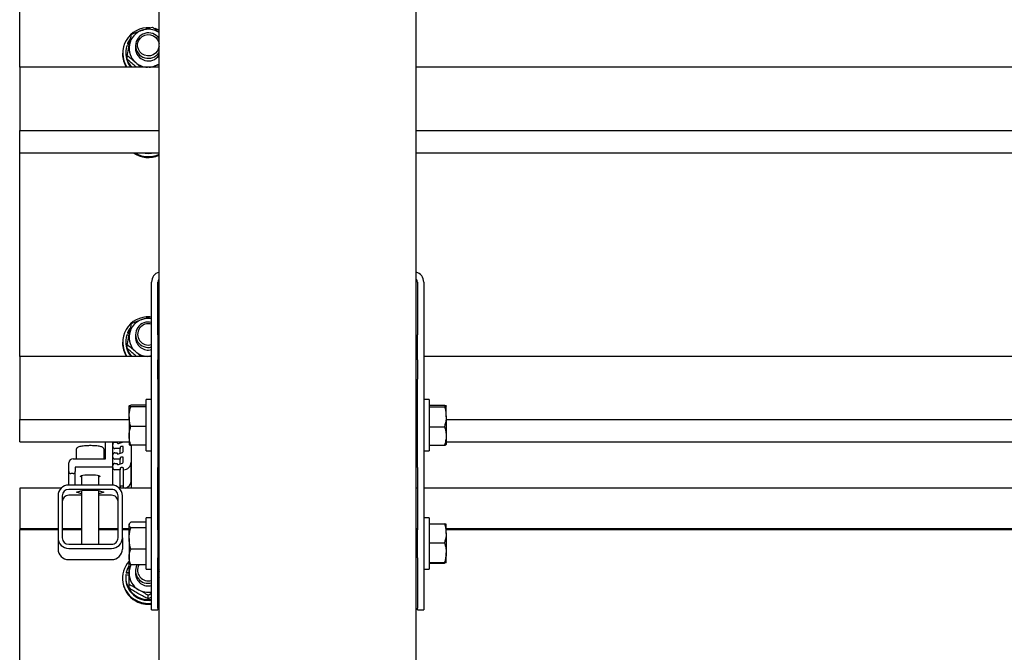
# Model space of a CAD drawing. Units: millimetres. Extents: x 12617 to 32464, y 2037 to 14570.
# Drawn here: x 13282 to 13741, y 12419 to 12714 of the extents above; entities that cross this region are included whole.
import ezdxf

# ---------------------------------------------------------------- set-up
doc = ezdxf.new("R2010")
doc.units = ezdxf.units.MM

msp = doc.modelspace()

# ---------------------------------------------------------------- linework, layer by layer
at = {"color": 7, "linetype": 'Continuous', "lineweight": 25, "ltscale": 50}
for p, q in [((13346.8671101, 10913.0902188), (13346.8671101, 12985.243191)), ((13466.8669956, 10913.0902188), (13466.8669956, 12985.243191)), ((13281.8670529, 12692.114939), (13281.8670529, 12819.7928565)), ((13331.833865, 12702.3039954), (13332.8891056, 12701.9079821)), ((13332.2079437, 12703.2700675), (13332.2079437, 12702.9055255)), ((13333.0877083, 12702.9398577), (13332.2079437, 12703.2700675)), ((13333.0211895, 12702.6003497), (13332.2079437, 12702.9055255)), ((13335.8669537, 12702.2060054), (13335.8669537, 12700.966944)), ((13329.8669117, 12698.7270015), (13329.8669117, 12698.2928412)), ((13331.3169735, 12699.0915435), (13331.3169735, 12698.7270015)), ((13332.0489185, 12695.8759921), (13332.0489185, 12697.4722045)), ((13346.8671101, 12692.114939), (13281.8670529, 12692.114939)), ((13281.8670529, 12692.114939), (13281.8670529, 12676.3580935)), ((13336.3070744, 12692.114939), (13335.978772, 12692.3884051)), ((13346.8671101, 12693.2624476), (13344.8174255, 12692.5934451)), ((15231.8669813, 12692.114939), (13466.8669956, 12692.114939)), ((13281.8670529, 12676.3580935), (13281.8670529, 12671.72419)), ((13281.8670529, 12671.72419), (13281.8670529, 12662.6945632)), ((13281.8670529, 12662.6945632), (13281.8670529, 12662.6337664)), ((13281.8670529, 12662.6337664), (13346.8671101, 12662.6337664)), ((13281.8670529, 12661.3052981), (13281.8670529, 12662.6337664)), ((13281.8670529, 12652.2756713), (13281.8670529, 12661.3052981)), ((13466.8669956, 12662.6337664), (15231.8669813, 12662.6337664)), ((13281.8670529, 12652.2148745), (13281.8670529, 12652.2756713)), ((13281.8670529, 12652.2148745), (13346.8671101, 12652.2148745)), ((13281.8670529, 12557.116379), (13281.8670529, 12652.2148745)), ((13466.8669956, 12652.2148745), (14256.8669575, 12652.2148745)), ((13343.3668869, 12567.1418803), (13343.3668869, 12591.7621749)), ((13346.3669079, 12567.1418803), (13346.3669079, 12591.7621749)), ((13467.3669594, 12591.7621749), (13467.3669594, 12567.1418803)), ((13470.3669804, 12591.7621749), (13470.3669804, 12567.1418803)), ((13331.833865, 12567.305197), (13332.8891056, 12566.9091838)), ((13332.2079437, 12568.2715075), (13332.2079437, 12567.9069655)), ((13333.0877083, 12567.9412978), (13332.2079437, 12568.2715075)), ((13333.0211895, 12567.6015513), (13332.2079437, 12567.9069655)), ((13335.8669537, 12567.2074454), (13335.8669537, 12565.9683841)), ((13343.3668869, 12555.55736), (13343.3668869, 12567.1418803)), ((13346.3669079, 12567.1418803), (13346.3669079, 12555.55736)), ((13467.3669594, 12555.55736), (13467.3669594, 12567.1418803)), ((13470.3669804, 12567.1418803), (13470.3669804, 12555.55736)), ((13329.8669117, 12563.7282031), (13329.8669117, 12563.2942813)), ((13331.3169735, 12564.0929835), (13331.3169735, 12563.7282031)), ((13332.0489185, 12560.8774321), (13332.0489185, 12562.4736445)), ((13343.3668869, 12557.116379), (13281.8670529, 12557.116379)), ((13281.8670529, 12557.116379), (13281.8670529, 12541.3595336)), ((13336.3070744, 12557.116379), (13335.978772, 12557.3898452)), ((13343.3668869, 12546.5279715), (13343.3668869, 12555.55736)), ((13346.3669079, 12546.5279715), (13346.3669079, 12555.55736)), ((13467.3669594, 12555.55736), (13467.3669594, 12546.5279715)), ((15225.1953738, 12557.116379), (13470.3669804, 12557.116379)), ((13470.3669804, 12555.55736), (13470.3669804, 12546.5279715)), ((13343.3668869, 12505.2617686), (13343.3668869, 12546.5279715)), ((13346.3669079, 12546.5279715), (13346.3669079, 12505.2617686)), ((13467.3669594, 12505.2617686), (13467.3669594, 12546.5279715)), ((13470.3669804, 12546.5279715), (13470.3669804, 12505.2617686)), ((13281.8670529, 12541.3595336), (13281.8670529, 12536.7256301)), ((13281.8670529, 12536.7256301), (13281.8670529, 12527.6960032)), ((13343.3668869, 12536.9549887), (13340.8670681, 12536.9549887)), ((13340.8670681, 12530.2785533), (13340.8670681, 12536.9549887)), ((13472.8670376, 12536.9549887), (13470.3669804, 12536.9549887)), ((13472.8670376, 12536.9549887), (13472.8670376, 12530.2632945)), ((13332.9170006, 12528.9474623), (13332.9170006, 12533.9366095)), ((13340.8670681, 12534.2684882), (13333.720948, 12534.2684882)), ((13340.8670681, 12533.6044925), (13333.720948, 12533.6044925)), ((13340.8670681, 12512.9548209), (13340.8670681, 12530.2785533)), ((13346.8671101, 12530.9549468), (13346.3669079, 12530.9549468)), ((13467.3669594, 12530.9549468), (13466.8669956, 12530.9549468)), ((13472.8670376, 12534.2751639), (13480.0131577, 12534.2751639)), ((13472.8670376, 12533.5963862), (13480.0131577, 12533.5963862)), ((13472.8670376, 12530.2632945), (13472.8670376, 12512.9548209)), ((13480.8171051, 12528.9362567), (13480.8171051, 12533.9356559)), ((13281.8670529, 12527.6960032), (13281.8670529, 12527.6352065)), ((13281.8670529, 12526.3067382), (13281.8670529, 12527.6960032)), ((13281.8670529, 12527.6352065), (13332.9170006, 12527.6352065)), ((13281.8670529, 12517.2771113), (13281.8670529, 12526.3067382)), ((13332.9170006, 12528.9474623), (13332.9170006, 12519.9659961)), ((13480.8171051, 12528.9362567), (13480.8171051, 12519.9555056)), ((13480.8171051, 12527.6352065), (15042.851116, 12527.6352065)), ((13340.8670681, 12524.2906707), (13333.720948, 12524.2906707)), ((13472.8670376, 12524.2761271), (13480.0131577, 12524.2761271)), ((13281.8670529, 12517.2163146), (13281.8670529, 12517.2771113)), ((13281.8670529, 12517.2163146), (13332.9170006, 12517.2163146)), ((13321.8329208, 12509.2993872), (13321.8329208, 12517.2163146)), ((13325.2671021, 12505.4188864), (13325.2671021, 12517.2163146)), ((13326.2670296, 12516.9912474), (13327.2669571, 12516.9912474)), ((13327.2669571, 12516.9912474), (13327.2669571, 12516.9066088)), ((13327.9381054, 12516.4438384), (13329.7570007, 12517.0959132)), ((13328.7670868, 12516.7409079), (13328.7670868, 12517.2163146)), ((13332.9170006, 12519.9659961), (13332.9170006, 12515.9732001)), ((13346.3669079, 12518.9548629), (13346.8671101, 12518.9548629)), ((13346.3669079, 12517.2163146), (13346.8671101, 12517.2163146)), ((13466.8669956, 12518.9548629), (13467.3669594, 12518.9548629)), ((13466.8669956, 12517.2163146), (13467.3669594, 12517.2163146)), ((13480.8171051, 12519.9555056), (13480.8171051, 12515.9741538)), ((13480.8171051, 12517.2163146), (14256.8669575, 12517.2163146)), ((13308.2542675, 12513.6245387), (13308.2542675, 12509.2993872)), ((13321.254279, 12509.2993872), (13321.254279, 12513.6245387)), ((13325.2671021, 12515.0216716), (13325.2671021, 12516.0063403)), ((13328.7670868, 12514.0367644), (13326.2670296, 12514.0367644)), ((13326.2670296, 12512.0671885), (13327.2669571, 12512.0671885)), ((13327.2669571, 12512.0671885), (13327.2669571, 12511.9825499)), ((13327.9381054, 12511.5197795), (13329.7570007, 12512.1718543)), ((13328.7670868, 12514.5290988), (13328.7670868, 12514.0367644)), ((13328.7670868, 12511.8170874), (13328.7670868, 12514.0367644)), ((13330.0860184, 12515.0216716), (13329.2670506, 12515.0216716)), ((13330.0860184, 12512.6346247), (13330.0860184, 12515.0216716)), ((13340.8670681, 12515.6413214), (13333.720948, 12515.6413214)), ((13333.8670986, 12515.6413214), (13333.8670986, 12507.635464)), ((13333.966996, 12495.5767291), (13333.966996, 12515.6413214)), ((13340.8670681, 12512.9548209), (13343.3668869, 12512.9548209)), ((13470.3669804, 12512.9548209), (13472.8670376, 12512.9548209)), ((13472.8670376, 12515.6346457), (13480.0131577, 12515.6346457)), ((13304.7542828, 12503.3360617), (13304.7542828, 12507.3298114)), ((13306.7543762, 12509.2993872), (13321.8329208, 12509.2993872)), ((13325.2671021, 12510.0976126), (13325.2671021, 12511.0822814)), ((13328.7670868, 12509.1127055), (13326.2670296, 12509.1127055)), ((13327.9381054, 12506.5957206), (13329.7570007, 12507.2477954)), ((13328.7670868, 12509.6050399), (13328.7670868, 12509.1127055)), ((13328.7670868, 12506.8930285), (13328.7670868, 12509.1127055)), ((13330.0860184, 12510.0976126), (13329.2670506, 12510.0976126)), ((13330.0860184, 12507.7105658), (13330.0860184, 12510.0976126)), ((13333.8670986, 12498.953213), (13333.8670986, 12507.635464)), ((13304.7542828, 12496.9845908), (13304.7542828, 12503.3360617)), ((13325.2671021, 12505.4188864), (13307.7910202, 12505.4188864)), ((13307.7910202, 12505.4188864), (13307.7910202, 12503.3360617)), ((13307.7910202, 12496.9845908), (13307.7910202, 12503.3360617)), ((13325.2671021, 12505.1735537), (13325.2671021, 12506.1582225)), ((13325.2671021, 12496.9586032), (13325.2671021, 12505.1735537)), ((13326.2670296, 12507.1431296), (13327.2669571, 12507.1431296)), ((13328.7670868, 12504.1886466), (13326.2670296, 12504.1886466)), ((13327.2669571, 12507.1431296), (13327.2669571, 12507.058491)), ((13328.7670868, 12504.6809809), (13328.7670868, 12504.1886466)), ((13328.7670868, 12495.5767291), (13328.7670868, 12504.1886466)), ((13329.7670143, 12505.1735537), (13329.2670506, 12505.1735537)), ((13330.2669781, 12504.1886466), (13330.2669781, 12504.6809809)), ((13330.3671139, 12504.1886466), (13330.2669781, 12504.1886466)), ((13330.2669781, 12495.5767291), (13330.2669781, 12504.1886466)), ((13333.966996, 12504.7000544), (13333.8670986, 12504.7000544)), ((13343.3668869, 12476.1487143), (13343.3668869, 12505.2617686)), ((13346.3669079, 12476.1487143), (13346.3669079, 12505.2617686)), ((13467.3669594, 12505.2617686), (13467.3669594, 12476.1487143)), ((13470.3669804, 12505.2617686), (13470.3669804, 12476.1487143)), ((13306.7910927, 12502.351393), (13305.7544487, 12502.351393)), ((13310.7543247, 12501.4358657), (13310.7543247, 12496.9845908)), ((13318.7542217, 12496.9845908), (13318.7542217, 12501.4358657)), ((13333.8670986, 12498.953213), (13333.8670986, 12495.5767291)), ((13301.2540596, 12495.5767291), (13281.8670529, 12495.5767291)), ((13281.8670529, 12495.5767291), (13281.8670529, 12492.2712939)), ((13324.7542637, 12496.9845908), (13304.7542828, 12496.9845908)), ((13324.7542637, 12495.0150149), (13304.7542828, 12495.0150149)), ((13308.3458202, 12493.6431544), (13311.5499275, 12494.6068423)), ((13310.7543247, 12492.9188388), (13308.3458202, 12493.6431544)), ((13310.7543247, 12494.3677085), (13310.7543247, 12469.4100516)), ((13311.5499275, 12494.6068423), (13317.9586189, 12494.6068423)), ((13317.9586189, 12494.6068423), (13321.1629646, 12493.6431544)), ((13318.7542217, 12469.4100516), (13318.7542217, 12494.3677085)), ((13321.1629646, 12493.6431544), (13318.7542217, 12492.9188388)), ((13343.3668869, 12495.5767291), (13328.2547253, 12495.5767291)), ((13329.7670143, 12496.4910643), (13329.2670506, 12496.4910643)), ((13346.8671101, 12495.5767291), (13346.3669079, 12495.5767291)), ((13467.3669594, 12495.5767291), (13466.8669956, 12495.5767291)), ((14844.5666092, 12495.5767291), (13470.3669804, 12495.5767291)), ((13281.8670529, 12492.2712939), (13281.8670529, 12476.5144484)), ((13299.7544068, 12492.0605319), (13299.7544068, 12472.3645346)), ((13301.7542618, 12492.0605319), (13301.7542618, 12472.3645346)), ((13310.7543247, 12492.2712939), (13304.7542828, 12492.2712939)), ((13324.7542637, 12492.2712939), (13318.7542217, 12492.2712939)), ((13327.7542847, 12472.3645346), (13327.7542847, 12492.0605319)), ((13329.7543781, 12472.3645346), (13329.7543781, 12492.0605319)), ((13340.8670681, 12479.7505038), (13333.720948, 12479.7505038)), ((13343.3668869, 12481.7246096), (13340.8670681, 12481.7246096)), ((13340.8670681, 12472.8833335), (13340.8670681, 12481.7246096)), ((13472.8670376, 12481.7246096), (13470.3669804, 12481.7246096)), ((13472.8670376, 12481.7246096), (13472.8670376, 12475.9796756)), ((13299.7544068, 12476.5144484), (13281.8670529, 12476.5144484)), ((13281.8670529, 12476.5144484), (13281.8670529, 12476.1670726)), ((13299.7544068, 12476.1670726), (13281.8670529, 12476.1670726)), ((13281.8670529, 12348.4893935), (13281.8670529, 12476.1670726)), ((13310.7543247, 12476.5144484), (13301.7542618, 12476.5144484)), ((13310.7543247, 12476.1670726), (13301.7542618, 12476.1670726)), ((13327.7542847, 12476.5144484), (13318.7542217, 12476.5144484)), ((13327.7542847, 12476.1670726), (13318.7542217, 12476.1670726)), ((13332.9170006, 12476.5144484), (13329.7543781, 12476.5144484)), ((13332.9170006, 12476.1670726), (13329.7543781, 12476.1670726)), ((13333.1001061, 12479.0419238), (13332.9170006, 12478.7245887)), ((13332.9170006, 12478.7245887), (13332.9170006, 12478.4284728)), ((13332.9170006, 12472.0936911), (13332.9170006, 12478.4284728)), ((13340.8670681, 12477.1064418), (13333.720948, 12477.1064418)), ((13343.3668869, 12463.0364077), (13343.3668869, 12476.1487143)), ((13346.8671101, 12476.5144484), (13346.3669079, 12476.5144484)), ((13346.8671101, 12476.1670726), (13346.3669079, 12476.1670726)), ((13346.3669079, 12476.1487143), (13346.3669079, 12463.0364077)), ((13346.8671101, 12475.7245677), (13346.3669079, 12475.7245677)), ((13467.3669594, 12476.5144484), (13466.8669956, 12476.5144484)), ((13467.3669594, 12476.1670726), (13466.8669956, 12476.1670726)), ((13467.3669594, 12475.7245677), (13466.8669956, 12475.7245677)), ((13467.3669594, 12463.0364077), (13467.3669594, 12476.1487143)), ((13470.3669804, 12476.1487143), (13470.3669804, 12463.0364077)), ((13472.8670376, 12478.8502352), (13480.0131577, 12478.8502352)), ((13472.8670376, 12475.9796756), (13472.8670376, 12457.7246802)), ((13480.8171051, 12474.4158881), (13480.8171051, 12478.7219661)), ((14726.6642111, 12476.5144484), (13480.8171051, 12476.5144484)), ((14724.5161789, 12476.1670726), (13480.8171051, 12476.1670726)), ((13299.7544068, 12472.3645346), (13299.7544068, 12467.1550887)), ((13329.7543781, 12472.3645346), (13329.7543781, 12467.1550887)), ((13332.9170006, 12472.0936911), (13332.9170006, 12463.3897441)), ((13340.8670681, 12457.7246802), (13340.8670681, 12472.8833335)), ((13480.8171051, 12474.4158881), (13480.8171051, 12465.4186862)), ((13304.7542828, 12469.4100516), (13324.7542637, 12469.4100516)), ((13304.7542828, 12467.4404757), (13324.7542637, 12467.4404757)), ((13340.8670681, 12467.0807021), (13333.720948, 12467.0807021)), ((13472.8670376, 12469.9815409), (13480.0131577, 12469.9815409)), ((13304.7542828, 12462.2310298), (13324.7542637, 12462.2310298)), ((13332.9170006, 12463.3897441), (13332.9170006, 12460.7247012)), ((13343.3668869, 12439.5924704), (13343.3668869, 12463.0364077)), ((13346.3669079, 12463.7247222), (13346.8671101, 12463.7247222)), ((13346.8671101, 12463.1918566), (13346.3669079, 12463.4979861)), ((13346.3669079, 12439.5924704), (13346.3669079, 12463.0364077)), ((13466.8669956, 12463.7247222), (13467.3669594, 12463.7247222)), ((13467.3669594, 12463.0364077), (13467.3669594, 12439.5924704)), ((13470.3669804, 12463.0364077), (13470.3669804, 12439.5924704)), ((13480.8171051, 12460.7273238), (13480.8171051, 12465.4186862)), ((13332.9170006, 12460.7247012), (13333.1001061, 12460.4073661)), ((13340.8670681, 12459.698786), (13333.720948, 12459.698786)), ((13335.8669537, 12457.0613997), (13335.8669537, 12455.8220999)), ((13340.8670681, 12457.7246802), (13343.3668869, 12457.7246802)), ((13346.8265789, 12458.0899375), (13346.8671101, 12457.8205245)), ((13470.3669804, 12457.7246802), (13472.8670376, 12457.7246802)), ((13472.8670376, 12460.8558314), (13480.0131577, 12460.8558314)), ((13472.8670376, 12460.5988162), (13480.0131577, 12460.5988162)), ((13329.8669117, 12453.5821574), (13329.8669117, 12453.1479972)), ((13331.3169735, 12453.9466994), (13331.3169735, 12453.5821574)), ((13331.3989895, 12455.2394049), (13332.8669327, 12454.9845355)), ((13331.5813797, 12456.2579291), (13331.5813797, 12455.8931487)), ((13332.8669327, 12456.0345309), (13331.5813797, 12456.2579291)), ((13332.8669327, 12455.6699889), (13331.5813797, 12455.8931487)), ((13346.8671101, 12453.7950652), (13346.3669079, 12453.153004)), ((13346.3669079, 12451.9137042), (13346.8671101, 12452.5560038)), ((13332.8669327, 12448.9689963), (13332.8669327, 12450.5654471)), ((13346.8671101, 12448.4525817), (13346.3669079, 12448.1462138)), ((13346.8671101, 12448.4223025), (13346.3669079, 12448.1462138)), ((13343.3668869, 12446.3709491), (13341.8669956, 12445.4480307)), ((13341.8669956, 12443.8518183), (13341.8669956, 12445.4480307)), ((13343.3668869, 12444.634785), (13341.8669956, 12443.8518183)), ((13346.8671101, 12446.5635913), (13346.3669079, 12446.2708133)), ((13346.3669079, 12444.5496695), (13346.8671101, 12444.7978633)), ((13346.3669079, 12444.1848891), (13346.8671101, 12444.4333213)), ((13343.3668869, 12438.7975829), (13343.3668869, 12439.5924704)), ((13343.3668869, 12438.7975829), (13346.3669079, 12438.7975829)), ((13346.3669079, 12442.6268237), (13346.8671101, 12442.8390162)), ((13346.3669079, 12442.1926635), (13346.8671101, 12442.404856)), ((13346.3669079, 12439.5924704), (13346.3669079, 12438.7975829)), ((13467.3669594, 12438.7975829), (13467.3669594, 12439.5924704)), ((13467.3669594, 12438.7975829), (13470.3669804, 12438.7975829)), ((13470.3669804, 12439.5924704), (13470.3669804, 12438.7975829))]:
    msp.add_line(p, q, dxfattribs=at)
at = {"color": 7, "linetype": 'Continuous', "lineweight": 25, "ltscale": 50, "flags": 128}
for points in [[(13346.8671101, 12709.4699042), (13345.8631294, 12709.8699706), (13345.0036305, 12710.1336615)], [(13333.4331768, 12705.3335803), (13333.1673401, 12704.9690383), (13332.2079437, 12703.2700675)], [(13346.8671101, 12701.7816203), (13346.6952103, 12700.9636061), (13346.1299198, 12699.7331279), (13345.2484863, 12698.6983912), (13344.1162365, 12697.936167), (13342.8173321, 12697.5031989), (13341.4476174, 12697.4311965), (13340.1093739, 12697.7258818), (13338.9013069, 12698.3653205), (13337.9130619, 12699.3018286), (13337.2183102, 12700.466265), (13336.8680733, 12701.772322), (13336.8888157, 12703.1227248), (13337.2786301, 12704.4175761), (13338.0089062, 12705.5610316), (13339.0250462, 12706.4679759), (13340.2521866, 12707.0711749), (13341.5990131, 12707.3260443), (13342.9656284, 12707.2135108), (13344.250943, 12706.7421572), (13345.359351, 12705.9467929), (13346.2088364, 12704.886307), (13346.7362183, 12703.6396163), (13346.8671101, 12702.9653685)], [(13346.8671101, 12693.5974257), (13345.9019917, 12693.044533), (13344.8174255, 12692.5934451)], [(13341.0535114, 12652.2148745), (13341.7709129, 12652.184357), (13342.6804798, 12652.2148745)], [(13333.4331768, 12570.3350203), (13333.1673401, 12569.9704783), (13332.2079437, 12568.2715075)], [(13343.3668869, 12557.229151), (13342.5164478, 12557.1280616), (13342.3223751, 12557.116379)], [(13310.7543247, 12500.7198947), (13310.6611031, 12500.7532733), (13310.3001373, 12500.9666579), (13310.3001373, 12501.1891024), (13310.6611031, 12501.4024871), (13311.3534706, 12501.5894072), (13312.3214501, 12501.735081), (13313.4866017, 12501.8275874), (13314.7542732, 12501.8592971), (13316.0221832, 12501.8275874), (13317.1873348, 12501.735081), (13318.1553143, 12501.5894072), (13318.8476818, 12501.4024871), (13319.2086475, 12501.1891024), (13319.2086475, 12500.9666579), (13318.8476818, 12500.7532733), (13318.7542217, 12500.7198947)], [(13332.8206795, 12459.2925208), (13332.1986454, 12458.104481), (13331.5813797, 12456.2579291)], [(13346.3669079, 12460.9695571), (13346.5430992, 12460.7638018), (13346.8671101, 12460.3274958)], [(13346.3669079, 12459.4551223), (13346.4067238, 12459.3757289), (13346.8265789, 12458.0899375)], [(13346.8671101, 12456.6367762), (13346.5588349, 12455.4268019), (13346.3669079, 12455.0021785)]]:
    msp.add_lwpolyline(points, dxfattribs=at)
at = {"color": 7, "linetype": 'Continuous', "lineweight": 25, "ltscale": 2500}
for centre, radius, start, end in [((13341.7295168, 12698.7258324), 11.8284874, 85.877448223, 213.979477558), ((13341.7632837, 12700.9020473), 8.9056344, 108.641976948, 168.764075678), ((13341.8663823, 12700.7160379), 9.1149207, 56.726857777, 108.882294243), ((13341.9013407, 12702.2061246), 5.9436544, 33.334762342, 326.665237658), ((13341.6000199, 12699.0920587), 10.2807742, 161.79476741, 222.738787568), ((13341.6577346, 12700.9713531), 8.788732, 169.073162185, 229.746992062), ((13341.8791096, 12701.0583201), 6.0128503, 180.870746228, 326.053229953), ((13341.5824726, 12698.3073154), 11.7155698, 180.070787099, 211.908181685), ((13341.6175007, 12698.7386395), 10.3005338, 180.064735849, 220.019209002), ((13341.864801, 12701.2028897), 9.0992431, 229.693959906, 267.145221517), ((13341.8618778, 12701.2602487), 9.1568961, 272.882601868, 288.830369506), ((13341.8691432, 12662.1108878), 12.1542149, 234.508754759, 294.281034213), ((13341.8681314, 12662.5465237), 12.155976, 238.203345006, 294.282521043), ((13341.8669956, 12662.5294051), 10.709983, 254.381627567, 285.618372433), ((13348.2980619, 12591.7402186), 4.9312238, 106.868845068, 179.744889341), ((13465.4247151, 12591.7320274), 4.9423572, 0.349496029, 73.033029678), ((13348.3212019, 12591.7591792), 1.9542963, 138.077463387, 179.912174545), ((13465.4131306, 12591.7596239), 1.9538305, 0.0748064, 41.917277113), ((13341.7295168, 12563.7272724), 11.8284874, 85.877448223, 213.979477558), ((13341.7632837, 12565.9034874), 8.9056344, 108.641976948, 168.764075678), ((13341.8277916, 12567.2075646), 5.924616, 74.94300532, 285.05699468), ((13341.8415566, 12567.3749345), 4.9740473, 72.142071815, 287.857928185), ((13341.8669662, 12565.6998949), 9.131748, 80.54613392, 108.850057662), ((13341.5997795, 12564.0933713), 10.2805112, 161.79493661, 222.739175071), ((13341.6577346, 12565.9727932), 8.788732, 169.073162185, 229.746992062), ((13341.5821449, 12563.3086616), 11.715242, 180.070329897, 211.908638888), ((13341.6175026, 12563.7400807), 10.300536, 180.066068281, 220.019206915), ((13341.8474401, 12566.0316451), 5.980821, 180.606046659, 284.717491581), ((13341.864801, 12566.2043298), 9.0992431, 229.693959906, 267.145221517), ((13348.3212019, 12539.6647197), 1.9542963, 138.077463387, 179.912174545), ((13465.4131306, 12539.6651644), 1.9538305, 0.0748064, 41.917277113), ((13326.2595866, 12515.9987619), 0.9925135, 89.570326908, 179.56251028), ((13327.7658889, 12516.9121385), 0.4989624, 180.634980247, 290.190906926), ((13329.5894667, 12517.5662255), 0.4992608, 289.606844594, 315.504111954), ((13326.2593476, 12515.0290074), 0.9922727, 180.423588268, 270.443574544), ((13326.2595866, 12511.074703), 0.9925135, 89.570326908, 179.562510279), ((13327.7658889, 12511.9880796), 0.4989624, 180.634980247, 290.190906926), ((13329.2632807, 12514.5254788), 0.4962071, 89.564699293, 179.582004365), ((13329.5934723, 12512.6364654), 0.4925495, 289.390457648, 359.785888425), ((13306.7394861, 12507.3141782), 1.9852648, 89.570258016, 179.54881522), ((13326.2595866, 12510.105191), 0.9925135, 180.43748972, 270.429673092), ((13329.2632807, 12509.6014199), 0.4962071, 89.564699293, 179.582004366), ((13329.5934723, 12507.7124065), 0.4925495, 289.390457648, 359.785888426), ((13330.3929858, 12507.6627704), 3.4742201, 269.573324217, 359.549666526), ((13305.7465318, 12503.3436394), 0.992278, 180.43755147, 270.457139219), ((13306.7989084, 12503.3435019), 0.9921397, 269.548638502, 359.570328909), ((13326.2593476, 12506.1508866), 0.9922727, 89.556425456, 179.576411732), ((13326.2595866, 12505.1811321), 0.9925135, 180.437489721, 270.429673092), ((13327.7658889, 12507.0640207), 0.4989624, 180.634980247, 290.190906926), ((13329.2630419, 12504.6776034), 0.4959666, 89.536898264, 179.609805394), ((13329.7707867, 12504.6773635), 0.4962046, 0.417702608, 90.435593734), ((13330.4022676, 12498.9764602), 3.464909, 281.130758822, 359.615580537), ((13304.7164873, 12492.0225085), 4.9622262, 89.563594741, 179.560963043), ((13304.7317097, 12492.037564), 2.9775365, 89.56562992, 179.558031297), ((13324.7919239, 12492.0221309), 4.9626028, 0.443363874, 90.434810101), ((13324.7770692, 12492.0378), 2.9773022, 0.437460576, 90.438878206), ((13329.2630429, 12495.9951112), 0.4959693, 89.537020902, 179.581946509), ((13329.7707854, 12495.994871), 0.4962077, 0.445588287, 90.435444302), ((13304.7316123, 12489.29394), 2.9774402, 89.563741714, 179.55529625), ((13324.7771666, 12489.2941761), 2.9772059, 0.440195137, 90.440766899), ((13304.7164873, 12472.402558), 4.9622262, 180.439036957, 270.436405259), ((13304.7317097, 12472.3875026), 2.9775365, 180.441968703, 270.43437008), ((13324.7919239, 12472.4029357), 4.9626028, 269.565189899, 359.556636126), ((13324.7770692, 12472.3872665), 2.9773022, 269.561121794, 359.562539424), ((13304.7164873, 12467.1931121), 4.9622262, 180.439036957, 270.436405259), ((13324.7919239, 12467.1934897), 4.9626028, 269.565189899, 359.556636126), ((13341.605018, 12453.5749498), 11.7288195, 137.79457498, 242.143827243), ((13341.6201749, 12455.8192081), 8.7532426, 153.690739457, 179.981071189), ((13341.8186924, 12457.0695991), 5.9350165, 153.704823565, 285.120958939), ((13341.8309895, 12457.2345146), 4.9828763, 150.36005121, 287.952901786), ((13341.6640988, 12453.1869214), 11.7972513, 180.189043779, 241.994825813), ((13341.8079489, 12453.6728698), 10.4913675, 180.49540767, 278.545365959), ((13341.8030444, 12454.0203536), 10.47523, 173.317079983, 278.585758214), ((13341.7089638, 12455.8488304), 8.8420715, 180.173211295, 240.590521261), ((13341.8440591, 12455.8811698), 5.9773973, 180.566217435, 284.75962358), ((13341.8666263, 12456.0760807), 9.1174928, 240.428677638, 279.470948625), ((13341.8672698, 12453.9267144), 12.1625482, 241.825845573, 277.082474281), ((13341.8661261, 12453.488544), 12.1584732, 241.82167438, 277.090291566)]:
    msp.add_arc(centre, radius, start, end, dxfattribs=at)
at = {"color": 7, "linetype": 'Continuous', "lineweight": 25, "ltscale": 50}
for points, knots in [([(13334.0075272, 12707.5232165), (13334.8047271, 12707.8346749), (13336.4138395, 12708.4633399), (13338.077254, 12709.0462985), (13338.9165657, 12709.3404429)], [0, 0, 0, 0, 0.4954283744, 1, 1, 1, 1]), ([(13338.9165657, 12709.3404429), (13339.0329101, 12709.3800258), (13339.9140833, 12709.6798199), (13341.5755244, 12710.2171362), (13343.0710011, 12710.6566877), (13343.8256043, 12710.8784812)], [0, 0, 0, 0, 0.0700795558, 0.5307711231, 1, 1, 1, 1]), ([(13343.8256043, 12710.8784812), (13344.4627578, 12710.3761414), (13345.4612424, 12709.5889237), (13346.493542, 12708.7231874), (13346.8671101, 12708.4098952)], [0, 0, 0, 0, 0.6381205345, 1, 1, 1, 1]), ([(13333.0283421, 12702.6373046), (13333.1173134, 12703.0922029), (13333.4485093, 12704.7855635), (13333.7713865, 12706.3667756), (13334.0075272, 12707.5232165)], [0, 0, 0, 0, 0.2686364147, 1, 1, 1, 1]), ([(13332.0489185, 12697.4722045), (13332.1311347, 12697.9151986), (13332.4503416, 12699.6351384), (13332.7820613, 12701.3581089), (13333.0283421, 12702.6373046)], [0, 0, 0, 0, 0.2575637736, 1, 1, 1, 1]), ([(13335.978772, 12694.2638057), (13335.8856347, 12694.3430469), (13335.1804467, 12694.9430213), (13333.8502636, 12696.0454289), (13332.6530387, 12696.9937043), (13332.0489185, 12697.4722045)], [0, 0, 0, 0, 0.0701015428, 0.5307728532, 1, 1, 1, 1]), ([(13335.978772, 12692.3884051), (13335.8856338, 12692.4679485), (13335.1803576, 12693.0702802), (13333.8502538, 12694.2337748), (13332.6530426, 12695.3252324), (13332.0489185, 12695.8759921)], [0, 0, 0, 0, 0.070091656, 0.5307595093, 1, 1, 1, 1]), ([(13338.4285229, 12692.114939), (13338.280376, 12692.2494419), (13337.4801259, 12692.9759908), (13336.6528764, 12693.6855798), (13335.978772, 12694.2638057)], [0, 0, 0, 0, 0.18512570499, 1, 1, 1, 1]), ([(13344.8174255, 12692.5934451), (13344.701003, 12692.5536915), (13344.2507629, 12692.3999528), (13343.8038541, 12692.2362855), (13343.4725063, 12692.114939)], [0, 0, 0, 0, 0.2585787337, 1, 1, 1, 1]), ([(13333.0283421, 12567.6387446), (13333.1173134, 12568.0936429), (13333.4485093, 12569.7870036), (13333.7713865, 12571.3682156), (13334.0075272, 12572.5246566)], [0, 0, 0, 0, 0.2686364147, 1, 1, 1, 1]), ([(13334.0075272, 12572.5246566), (13334.8047273, 12572.8361151), (13336.4138411, 12573.4647805), (13338.0772542, 12574.0477387), (13338.9165657, 12574.341883)], [0, 0, 0, 0, 0.4954280945, 1, 1, 1, 1]), ([(13338.9165657, 12574.341883), (13339.0329046, 12574.3814595), (13339.9140196, 12574.6812), (13341.4198689, 12575.1694781), (13342.7640136, 12575.5652981), (13343.3668869, 12575.7428305)], [0, 0, 0, 0, 0.0773990889, 0.5861967645, 1, 1, 1, 1]), ([(13332.0489185, 12562.4736445), (13332.1311373, 12562.9165587), (13332.4504091, 12564.6364841), (13332.7820817, 12566.3594649), (13333.0283421, 12567.6387446)], [0, 0, 0, 0, 0.2575194118, 1, 1, 1, 1]), ([(13335.978772, 12559.2652457), (13335.8856319, 12559.3444041), (13335.1801695, 12559.9439666), (13333.8502767, 12561.0467452), (13332.6530576, 12561.9950914), (13332.0489185, 12562.4736445)], [0, 0, 0, 0, 0.0700721411, 0.530741102, 1, 1, 1, 1]), ([(13335.978772, 12557.3898452), (13335.8856338, 12557.4693886), (13335.1803576, 12558.0717203), (13333.8502538, 12559.2352149), (13332.6530426, 12560.3266724), (13332.0489185, 12560.8774321)], [0, 0, 0, 0, 0.070091656, 0.5307595093, 1, 1, 1, 1]), ([(13338.4285229, 12557.116379), (13338.2803757, 12557.2508822), (13337.480111, 12557.9774443), (13336.652871, 12558.6870247), (13335.978772, 12559.2652457)], [0, 0, 0, 0, 0.1851226733, 1, 1, 1, 1]), ([(13332.9170006, 12533.9366095), (13332.9179288, 12533.9444764), (13332.9249568, 12534.0040411), (13333.1009517, 12534.1165646), (13333.5130252, 12534.2175389), (13333.720948, 12534.2684882)], [0, 0, 0, 0, 0.0701036601, 0.5307957934, 1, 1, 1, 1]), ([(13333.720948, 12533.6044925), (13333.4961855, 12533.6583731), (13333.0425553, 12533.7671184), (13332.9591039, 12533.8797727), (13332.9170006, 12533.9366095)], [0, 0, 0, 0, 0.495475209, 1, 1, 1, 1]), ([(13332.9170006, 12528.9474623), (13332.9249816, 12529.2946796), (13332.9611992, 12530.8703347), (13333.3881116, 12532.4066923), (13333.720948, 12533.6044925)], [0, 0, 0, 0, 0.22036373344, 1, 1, 1, 1]), ([(13480.0131577, 12534.2751639), (13480.237802, 12534.2199852), (13480.691219, 12534.1086136), (13480.7748891, 12533.9936573), (13480.8171051, 12533.9356559)], [0, 0, 0, 0, 0.4954474474, 1, 1, 1, 1]), ([(13480.8171051, 12533.9356559), (13480.8160903, 12533.9276305), (13480.8084048, 12533.8668549), (13480.6334297, 12533.7518869), (13480.2211772, 12533.6485362), (13480.0131577, 12533.5963862)], [0, 0, 0, 0, 0.0700877646, 0.5307731619, 1, 1, 1, 1]), ([(13480.0131577, 12533.5963862), (13480.1064344, 12533.2985068), (13480.5814345, 12531.7815934), (13480.7120992, 12530.2040304), (13480.8171051, 12528.9362567)], [0, 0, 0, 0, 0.1963720653, 1, 1, 1, 1]), ([(13333.720948, 12524.2906707), (13333.6276712, 12524.5883127), (13333.1526281, 12526.1041531), (13333.0219885, 12527.6805766), (13332.9170006, 12528.9474623)], [0, 0, 0, 0, 0.196354437, 1, 1, 1, 1]), ([(13480.8171051, 12528.9362567), (13480.8090341, 12528.5888016), (13480.7724098, 12527.012137), (13480.3457741, 12525.4747302), (13480.0131577, 12524.2761271)], [0, 0, 0, 0, 0.2203734874, 1, 1, 1, 1]), ([(13332.9170006, 12519.9659961), (13332.917929, 12520.0685131), (13332.9249602, 12520.844876), (13333.1009432, 12522.3084542), (13333.5130245, 12523.6259186), (13333.720948, 12524.2906707)], [0, 0, 0, 0, 0.0700905378, 0.5307962587, 1, 1, 1, 1]), ([(13480.0131577, 12524.2761271), (13480.2378022, 12523.5744762), (13480.6912351, 12522.1582312), (13480.7748936, 12520.6942074), (13480.8171051, 12519.9555056)], [0, 0, 0, 0, 0.4954304635, 1, 1, 1, 1]), ([(13333.720948, 12515.6413214), (13333.4961854, 12516.3436872), (13333.042543, 12517.7612845), (13332.9591005, 12519.2266591), (13332.9170006, 12519.9659961)], [0, 0, 0, 0, 0.4954621576, 1, 1, 1, 1]), ([(13480.8171051, 12519.9555056), (13480.8160905, 12519.8530684), (13480.8084083, 12519.0774606), (13480.6334236, 12517.6151251), (13480.2211766, 12516.2988403), (13480.0131577, 12515.6346457)], [0, 0, 0, 0, 0.07010131461, 0.53077500335, 1, 1, 1, 1]), ([(13314.7542732, 12515.414347), (13314.5150321, 12515.4128198), (13313.81805, 12515.4083708), (13312.6824594, 12515.3580458), (13311.437014, 12515.2470762), (13310.3488486, 12515.084141), (13309.453882, 12514.8648992), (13308.8598457, 12514.6235463), (13308.4428312, 12514.2555769), (13308.222961, 12513.8489575), (13308.2679296, 12513.6452765), (13308.2747715, 12513.6142867)], [0, 0, 0, 0, 0.0747622008, 0.2178050269, 0.3615340965, 0.5065363773, 0.6547072346, 0.8127698308, 0.9059391837, 0.9856887609, 1, 1, 1, 1]), ([(13321.2285298, 12513.6612551), (13321.2079038, 12513.818442), (13321.1653885, 12514.1424442), (13320.8459231, 12514.4611649), (13320.4592221, 12514.7047838), (13319.8809745, 12514.914235), (13319.0061888, 12515.1123932), (13317.8820235, 12515.2689024), (13316.5886204, 12515.372852), (13315.5197523, 12515.4111673), (13314.9070493, 12515.4137124), (13314.7542732, 12515.414347)], [0, 0, 0, 0, 0.0697506765, 0.1437739755, 0.2320042123, 0.3637210155, 0.5082803183, 0.6600898429, 0.8068219296, 0.9518315182, 1, 1, 1, 1]), ([(13332.9170006, 12515.9732001), (13332.9179287, 12515.9653333), (13332.9249556, 12515.9057715), (13333.1009777, 12515.7932351), (13333.5130274, 12515.692269), (13333.720948, 12515.6413214)], [0, 0, 0, 0, 0.07010369354, 0.53077359228, 1, 1, 1, 1]), ([(13480.0131577, 12515.6346457), (13480.2378017, 12515.6898232), (13480.691198, 12515.8011872), (13480.7748833, 12515.916151), (13480.8171051, 12515.9741538)], [0, 0, 0, 0, 0.495469688, 1, 1, 1, 1]), ([(13332.9170006, 12478.4284728), (13332.917929, 12478.4597814), (13332.9249594, 12478.6968711), (13333.1009478, 12479.1447423), (13333.5130249, 12479.5473557), (13333.720948, 12479.7505038)], [0, 0, 0, 0, 0.0700933382, 0.5307937548, 1, 1, 1, 1]), ([(13333.720948, 12477.1064418), (13333.4961853, 12477.3211867), (13333.0425385, 12477.7546144), (13332.9590992, 12478.202497), (13332.9170006, 12478.4284728)], [0, 0, 0, 0, 0.4954574509, 1, 1, 1, 1]), ([(13332.9170006, 12472.0936911), (13332.9249817, 12472.4674204), (13332.9611998, 12474.1633936), (13333.3881117, 12475.8171285), (13333.720948, 12477.1064418)], [0, 0, 0, 0, 0.2203627377, 1, 1, 1, 1]), ([(13480.0131577, 12478.8502352), (13480.1064346, 12478.5668637), (13480.5815258, 12477.1235552), (13480.7121373, 12475.6223525), (13480.8171051, 12474.4158881)], [0, 0, 0, 0, 0.1963347389, 1, 1, 1, 1]), ([(13480.8125752, 12478.731026), (13480.7586595, 12478.751102), (13480.6498311, 12478.7916255), (13480.2266746, 12478.8305797), (13480.0131577, 12478.8502352)], [0, 0, 0, 0, 0.495418542, 1, 1, 1, 1]), ([(13333.720948, 12467.0807021), (13333.6276712, 12467.4010929), (13333.1526076, 12469.0328585), (13333.02198, 12470.7298762), (13332.9170006, 12472.0936911)], [0, 0, 0, 0, 0.1963460714, 1, 1, 1, 1]), ([(13480.8171051, 12474.4158881), (13480.8090326, 12474.0853143), (13480.7723983, 12472.5851184), (13480.3457739, 12471.1221437), (13480.0131577, 12469.9815409)], [0, 0, 0, 0, 0.2203537135, 1, 1, 1, 1]), ([(13332.9170006, 12463.3897441), (13332.9179291, 12463.4772425), (13332.924961, 12464.1399193), (13333.1009686, 12465.3888175), (13333.5130266, 12466.5132976), (13333.720948, 12467.0807021)], [0, 0, 0, 0, 0.0700817557, 0.5307699986, 1, 1, 1, 1]), ([(13480.0131577, 12469.9815409), (13480.237802, 12469.2405339), (13480.6912197, 12467.7448997), (13480.7748893, 12466.198784), (13480.8171051, 12465.4186862)], [0, 0, 0, 0, 0.495446678, 1, 1, 1, 1]), ([(13333.720948, 12459.698786), (13333.4961855, 12460.2982572), (13333.042549, 12461.5081649), (13332.9591021, 12462.7587729), (13332.9170006, 12463.3897441)], [0, 0, 0, 0, 0.4954684881, 1, 1, 1, 1]), ([(13346.3669079, 12463.4979861), (13346.4738272, 12463.4376486), (13346.6411858, 12463.3432036), (13346.8071679, 12463.2447988), (13346.8671101, 12463.2092612)], [0, 0, 0, 0, 0.6388636794, 1, 1, 1, 1]), ([(13480.8171051, 12465.4186862), (13480.8160904, 12465.3105271), (13480.8084066, 12464.4915123), (13480.6334179, 12462.9473074), (13480.2211762, 12461.557256), (13480.0131577, 12460.8558314)], [0, 0, 0, 0, 0.0700929377, 0.5307658203, 1, 1, 1, 1]), ([(13332.8669327, 12455.8220999), (13332.8669327, 12456.285363), (13332.8669327, 12458.0097978), (13332.8669327, 12459.6212567), (13332.8669327, 12460.799803)], [0, 0, 0, 0, 0.2686463318, 1, 1, 1, 1]), ([(13333.1189411, 12460.4180949), (13333.1314696, 12460.3825962), (13333.2177629, 12460.138089), (13333.4890488, 12459.9012444), (13333.720948, 12459.698786)], [0, 0, 0, 0, 0.14518484351, 1, 1, 1, 1]), ([(13480.0131577, 12460.8558314), (13480.2378018, 12460.8349698), (13480.6912031, 12460.7928646), (13480.7748847, 12460.7493025), (13480.8171051, 12460.7273238)], [0, 0, 0, 0, 0.4954642608, 1, 1, 1, 1]), ([(13480.8171051, 12460.7273238), (13480.8160904, 12460.7243062), (13480.8084065, 12460.7014561), (13480.6334283, 12460.6576431), (13480.2211771, 12460.6185449), (13480.0131577, 12460.5988162)], [0, 0, 0, 0, 0.07009500018, 0.53077573387, 1, 1, 1, 1]), ([(13332.8669327, 12450.5654471), (13332.8669327, 12451.0160445), (13332.8669327, 12452.7658136), (13332.8669327, 12454.5197983), (13332.8669327, 12455.8220999)], [0, 0, 0, 0, 0.2575182112, 1, 1, 1, 1]), ([(13337.3670834, 12448.1462138), (13337.2603539, 12448.2066956), (13336.4525035, 12448.6644912), (13334.9295913, 12449.5003221), (13333.5587176, 12450.2082201), (13332.8669327, 12450.5654471)], [0, 0, 0, 0, 0.0701208429, 0.5307544853, 1, 1, 1, 1]), ([(13337.3670834, 12446.2708133), (13337.2603553, 12446.3316804), (13336.4526565, 12446.7923121), (13334.9296336, 12447.688817), (13333.5587149, 12448.5396537), (13332.8669327, 12448.9689963)], [0, 0, 0, 0, 0.0701363498, 0.5307794822, 1, 1, 1, 1]), ([(13341.8669956, 12445.4480307), (13341.1361914, 12445.9026297), (13339.6612332, 12446.8201318), (13338.1364004, 12447.7015273), (13337.3670834, 12448.1462138)], [0, 0, 0, 0, 0.49547451904, 1, 1, 1, 1]), ([(13341.8669956, 12443.8518183), (13341.1361848, 12444.2283405), (13339.6611872, 12444.9882764), (13338.1363938, 12445.8407242), (13337.3670834, 12446.2708133)], [0, 0, 0, 0, 0.495465756, 1, 1, 1, 1])]:
    msp.add_open_spline(points, degree=3, knots=knots, dxfattribs=at)

doc.saveas('drawing.dxf')
